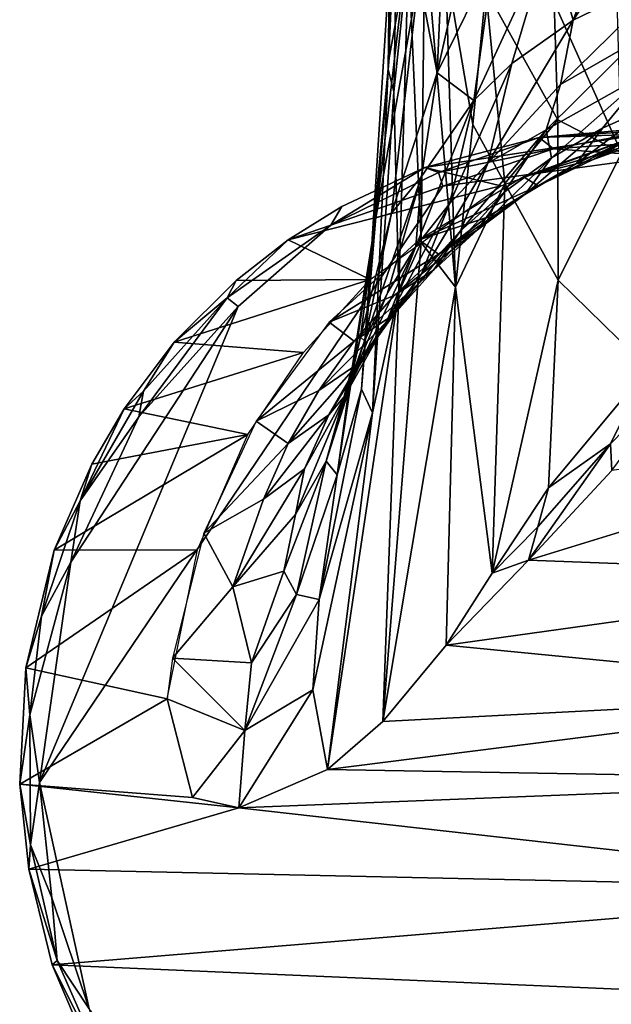
# Model space of a CAD drawing. Units: inches. Extents: x -9.1 to 10.6, y -10.1 to 10.6.
# Drawn here: x -7.7 to -7.4, y 7.1 to 7.7 of the extents above; entities that cross this region are included whole.
import ezdxf

# ---------------------------------------------------------------- set-up
doc = ezdxf.new("R2010")
doc.units = ezdxf.units.IN
doc.header["$MEASUREMENT"] = 0
doc.layers.add('SEAT-BASE', color=5, linetype='Continuous')

msp = doc.modelspace()

# ---------------------------------------------------------------- linework, layer by layer
at = {"layer": 'SEAT-BASE'}
for points in [[(-7.49188, 7.9009, 29.83735), (-7.49468, 7.66936, 30.11715), (-7.48893, 7.79512, 29.91725)], [(-7.49068, 7.87591, 29.93142), (-7.49468, 7.66936, 30.11715), (-7.49188, 7.9009, 29.83735)], [(-7.49068, 7.87591, 29.93142), (-7.49236, 7.74986, 30.10381), (-7.49468, 7.66936, 30.11715)], [(-7.49468, 7.66936, 30.11715), (-7.49142, 7.65676, 30.08079), (-7.48893, 7.79512, 29.91725)], [(-7.48893, 7.79512, 29.91725), (-7.49142, 7.65676, 30.08079), (-7.48317, 7.73455, 29.93977)], [(-7.44027, 7.78741, 30.30463), (-7.46717, 7.66731, 30.40678), (-7.46264, 7.77269, 30.25564)], [(-7.43576, 7.73171, 30.39619), (-7.46717, 7.66731, 30.40678), (-7.44027, 7.78741, 30.30463)], [(-7.338, 7.77582, 30.4923), (-7.33271, 7.72529, 30.58), (-7.39105, 7.69691, 30.54837)], [(-7.338, 7.77582, 30.4923), (-7.39105, 7.69691, 30.54837), (-7.36576, 7.76432, 30.47544)], [(-7.46264, 7.77269, 30.25564), (-7.46717, 7.66731, 30.40678), (-7.4775, 7.72071, 30.26724)], [(-7.36576, 7.76432, 30.47544), (-7.39105, 7.69691, 30.54837), (-7.40428, 7.74359, 30.44755)], [(-7.49236, 7.74986, 30.10381), (-7.50382, 7.57152, 30.28716), (-7.49468, 7.66936, 30.11715)], [(-7.49416, 7.67583, 30.21625), (-7.50382, 7.57152, 30.28716), (-7.49236, 7.74986, 30.10381)], [(-7.48553, 7.72314, 30.21417), (-7.49416, 7.67583, 30.21625), (-7.49236, 7.74986, 30.10381)], [(-7.48317, 7.73455, 29.93977), (-7.47622, 7.57245, 30.07754), (-7.4742, 7.7456, 29.8754)], [(-7.4742, 7.7456, 29.8754), (-7.47622, 7.57245, 30.07754), (-7.45704, 7.54748, 30.03748)], [(-7.4742, 7.7456, 29.8754), (-7.45704, 7.54748, 30.03748), (-7.46257, 7.728, 29.84818)], [(-7.40428, 7.74359, 30.44755), (-7.44674, 7.65191, 30.50429), (-7.43576, 7.73171, 30.39619)], [(-7.40428, 7.74359, 30.44755), (-7.42549, 7.67254, 30.52154), (-7.44674, 7.65191, 30.50429)], [(-7.40428, 7.74359, 30.44755), (-7.39105, 7.69691, 30.54837), (-7.42549, 7.67254, 30.52154)], [(-7.49142, 7.65676, 30.08079), (-7.48872, 7.54467, 30.15991), (-7.48317, 7.73455, 29.93977)], [(-7.48317, 7.73455, 29.93977), (-7.48872, 7.54467, 30.15991), (-7.47622, 7.57245, 30.07754)], [(-7.43576, 7.73171, 30.39619), (-7.44674, 7.65191, 30.50429), (-7.46717, 7.66731, 30.40678)], [(-7.46257, 7.728, 29.84818), (-7.44732, 7.63851, 29.9095), (-7.43998, 7.71395, 29.79186)], [(-7.46257, 7.728, 29.84818), (-7.45704, 7.54748, 30.03748), (-7.44732, 7.63851, 29.9095)], [(-7.33271, 7.72529, 30.58), (-7.39812, 7.66095, 30.6085), (-7.39105, 7.69691, 30.54837)], [(-7.33271, 7.72529, 30.58), (-7.35591, 7.68505, 30.6269), (-7.39812, 7.66095, 30.6085)], [(-7.4775, 7.72071, 30.26724), (-7.50149, 7.58617, 30.35359), (-7.48553, 7.72314, 30.21417)], [(-7.48553, 7.72314, 30.21417), (-7.50149, 7.58617, 30.35359), (-7.49416, 7.67583, 30.21625)], [(-7.4775, 7.72071, 30.26724), (-7.49277, 7.58885, 30.43329), (-7.50149, 7.58617, 30.35359)], [(-7.46717, 7.66731, 30.40678), (-7.49277, 7.58885, 30.43329), (-7.4775, 7.72071, 30.26724)], [(-7.43998, 7.71395, 29.79186), (-7.44732, 7.63851, 29.9095), (-7.42925, 7.60538, 29.90469)], [(-7.43998, 7.71395, 29.79186), (-7.42925, 7.60538, 29.90469), (-7.39963, 7.64101, 29.79959)], [(-7.43998, 7.71395, 29.79186), (-7.39963, 7.64101, 29.79959), (-7.40177, 7.70683, 29.71285)], [(-7.40177, 7.70683, 29.71285), (-7.36399, 7.62256, 29.76967), (-7.36648, 7.70768, 29.64922)], [(-7.40177, 7.70683, 29.71285), (-7.39963, 7.64101, 29.79959), (-7.36399, 7.62256, 29.76967)], [(-7.39105, 7.69691, 30.54837), (-7.43877, 7.61677, 30.61184), (-7.42549, 7.67254, 30.52154)], [(-7.39105, 7.69691, 30.54837), (-7.39812, 7.66095, 30.6085), (-7.43877, 7.61677, 30.61184)], [(-7.35591, 7.68505, 30.6269), (-7.3493, 7.66737, 30.6798), (-7.40626, 7.6354, 30.65632)], [(-7.35591, 7.68505, 30.6269), (-7.40626, 7.6354, 30.65632), (-7.39812, 7.66095, 30.6085)], [(-7.49416, 7.67583, 30.21625), (-7.50149, 7.58617, 30.35359), (-7.50382, 7.57152, 30.28716)], [(-7.49468, 7.66936, 30.11715), (-7.50958, 7.49019, 30.33478), (-7.50348, 7.47699, 30.29474)], [(-7.50382, 7.57152, 30.28716), (-7.50958, 7.49019, 30.33478), (-7.49468, 7.66936, 30.11715)], [(-7.49468, 7.66936, 30.11715), (-7.50348, 7.47699, 30.29474), (-7.49142, 7.65676, 30.08079)], [(-7.42549, 7.67254, 30.52154), (-7.43877, 7.61677, 30.61184), (-7.4604, 7.59411, 30.59697)], [(-7.42549, 7.67254, 30.52154), (-7.4604, 7.59411, 30.59697), (-7.44674, 7.65191, 30.50429)], [(-7.46717, 7.66731, 30.40678), (-7.47594, 7.60941, 30.489), (-7.49277, 7.58885, 30.43329)], [(-7.44674, 7.65191, 30.50429), (-7.47594, 7.60941, 30.489), (-7.46717, 7.66731, 30.40678)], [(-7.3493, 7.66737, 30.6798), (-7.40325, 7.61982, 30.71829), (-7.40626, 7.6354, 30.65632)], [(-7.3493, 7.66737, 30.6798), (-7.37474, 7.63638, 30.72904), (-7.40325, 7.61982, 30.71829)], [(-7.3493, 7.66737, 30.6798), (-7.34452, 7.65009, 30.73911), (-7.37474, 7.63638, 30.72904)], [(-7.39812, 7.66095, 30.6085), (-7.40626, 7.6354, 30.65632), (-7.43877, 7.61677, 30.61184)], [(-7.49142, 7.65676, 30.08079), (-7.50348, 7.47699, 30.29474), (-7.48872, 7.54467, 30.15991)], [(-7.44674, 7.65191, 30.50429), (-7.47913, 7.57013, 30.58034), (-7.47594, 7.60941, 30.489)], [(-7.44674, 7.65191, 30.50429), (-7.4604, 7.59411, 30.59697), (-7.47913, 7.57013, 30.58034)], [(-7.34452, 7.65009, 30.73911), (-7.35888, 7.63088, 30.80563), (-7.38922, 7.61664, 30.79669)], [(-7.34452, 7.65009, 30.73911), (-7.38922, 7.61664, 30.79669), (-7.37474, 7.63638, 30.72904)], [(-7.42925, 7.60538, 29.90469), (-7.39946, 7.55133, 29.90957), (-7.39963, 7.64101, 29.79959)], [(-7.28757, 7.64186, 31.02909), (-7.3468, 7.63525, 31.40435), (-7.41011, 7.63117, 31.39011)], [(-7.28757, 7.64186, 31.02909), (-7.41011, 7.63117, 31.39011), (-7.35189, 7.63305, 31.01457)], [(-7.39963, 7.64101, 29.79959), (-7.39946, 7.55133, 29.90957), (-7.36399, 7.62256, 29.76967)], [(-7.32717, 7.64202, 30.8142), (-7.3485, 7.6303, 30.9027), (-7.38027, 7.61876, 30.89471)], [(-7.32717, 7.64202, 30.8142), (-7.38027, 7.61876, 30.89471), (-7.35888, 7.63088, 30.80563)], [(-7.44732, 7.63851, 29.9095), (-7.45704, 7.54748, 30.03748), (-7.42925, 7.60538, 29.90469)], [(-7.37474, 7.63638, 30.72904), (-7.38922, 7.61664, 30.79669), (-7.41791, 7.59946, 30.78747)], [(-7.37474, 7.63638, 30.72904), (-7.41791, 7.59946, 30.78747), (-7.40325, 7.61982, 30.71829)], [(-7.47419, 7.61437, 31.37546), (-7.43163, 7.60406, 30.99625), (-7.35189, 7.63305, 31.01457)], [(-7.41011, 7.63117, 31.39011), (-7.47419, 7.61437, 31.37546), (-7.35189, 7.63305, 31.01457)], [(-7.46653, 7.61165, 31.38649), (-7.47419, 7.61437, 31.37546), (-7.41011, 7.63117, 31.39011)], [(-7.46653, 7.61165, 31.38649), (-7.41011, 7.63117, 31.39011), (-7.40201, 7.62491, 31.40315)], [(-7.40626, 7.6354, 30.65632), (-7.45409, 7.57884, 30.69512), (-7.43877, 7.61677, 30.61184)], [(-7.40626, 7.6354, 30.65632), (-7.42978, 7.60058, 30.70696), (-7.45409, 7.57884, 30.69512)], [(-7.40626, 7.6354, 30.65632), (-7.40325, 7.61982, 30.71829), (-7.42978, 7.60058, 30.70696)], [(-7.3485, 7.6303, 30.9027), (-7.355, 7.6322, 31.01386), (-7.41895, 7.60925, 30.99917)], [(-7.3485, 7.6303, 30.9027), (-7.41895, 7.60925, 30.99917), (-7.38027, 7.61876, 30.89471)], [(-7.35888, 7.63088, 30.80563), (-7.38027, 7.61876, 30.89471), (-7.41071, 7.60408, 30.88668)], [(-7.35888, 7.63088, 30.80563), (-7.41071, 7.60408, 30.88668), (-7.38922, 7.61664, 30.79669)], [(-7.40201, 7.62491, 31.40315), (-7.41011, 7.63117, 31.39011), (-7.3468, 7.63525, 31.40435)], [(-7.40201, 7.62491, 31.40315), (-7.3468, 7.63525, 31.40435), (-7.34139, 7.62921, 31.4147)], [(-7.46409, 7.60387, 31.39202), (-7.46653, 7.61165, 31.38649), (-7.40201, 7.62491, 31.40315)], [(-7.40201, 7.62491, 31.40315), (-7.34187, 7.62057, 31.41968), (-7.46409, 7.60387, 31.39202)], [(-7.40201, 7.62491, 31.40315), (-7.34139, 7.62921, 31.4147), (-7.34187, 7.62057, 31.41968)], [(-7.40325, 7.61982, 30.71829), (-7.41791, 7.59946, 30.78747), (-7.44469, 7.57948, 30.77807)], [(-7.40325, 7.61982, 30.71829), (-7.44469, 7.57948, 30.77807), (-7.42978, 7.60058, 30.70696)], [(-7.39946, 7.55133, 29.90957), (-7.3491, 7.50204, 29.89791), (-7.36399, 7.62256, 29.76967)], [(-7.52668, 7.58214, 31.3746), (-7.47419, 7.61437, 31.37546), (-7.46653, 7.61165, 31.38649)], [(-7.52668, 7.58214, 31.3746), (-7.52057, 7.59261, 31.36469), (-7.47419, 7.61437, 31.37546)], [(-7.43877, 7.61677, 30.61184), (-7.45409, 7.57884, 30.69512), (-7.47594, 7.55482, 30.68289)], [(-7.43877, 7.61677, 30.61184), (-7.47594, 7.55482, 30.68289), (-7.4604, 7.59411, 30.59697)], [(-7.38922, 7.61664, 30.79669), (-7.41071, 7.60408, 30.88668), (-7.43954, 7.5864, 30.8787)], [(-7.38922, 7.61664, 30.79669), (-7.43954, 7.5864, 30.8787), (-7.41791, 7.59946, 30.78747)], [(-7.38027, 7.61876, 30.89471), (-7.41895, 7.60925, 30.99917), (-7.41071, 7.60408, 30.88668)], [(-7.52668, 7.58214, 31.3746), (-7.46653, 7.61165, 31.38649), (-7.46409, 7.60387, 31.39202)], [(-7.47594, 7.60941, 30.489), (-7.50795, 7.51739, 30.54445), (-7.49277, 7.58885, 30.43329)], [(-7.47594, 7.60941, 30.489), (-7.49506, 7.54421, 30.56372), (-7.50795, 7.51739, 30.54445)], [(-7.47594, 7.60941, 30.489), (-7.47913, 7.57013, 30.58034), (-7.49506, 7.54421, 30.56372)], [(-7.41071, 7.60408, 30.88668), (-7.41895, 7.60925, 30.99917), (-7.47725, 7.57397, 30.98554)], [(-7.55056, 7.57391, 31.35766), (-7.50481, 7.55171, 30.979), (-7.43163, 7.60406, 30.99625)], [(-7.41071, 7.60408, 30.88668), (-7.47725, 7.57397, 30.98554), (-7.43954, 7.5864, 30.8787)], [(-7.45704, 7.54748, 30.03748), (-7.43642, 7.3873, 30.16001), (-7.42925, 7.60538, 29.90469)], [(-7.39946, 7.55133, 29.90957), (-7.42925, 7.60538, 29.90469), (-7.43642, 7.3873, 30.16001)], [(-7.42978, 7.60058, 30.70696), (-7.44469, 7.57948, 30.77807), (-7.46929, 7.55692, 30.76855)], [(-7.42978, 7.60058, 30.70696), (-7.46929, 7.55692, 30.76855), (-7.45409, 7.57884, 30.69512)], [(-7.41791, 7.59946, 30.78747), (-7.46648, 7.56591, 30.87081), (-7.44469, 7.57948, 30.77807)], [(-7.41791, 7.59946, 30.78747), (-7.43954, 7.5864, 30.8787), (-7.46648, 7.56591, 30.87081)], [(-7.52668, 7.58214, 31.3746), (-7.55056, 7.57391, 31.35766), (-7.52057, 7.59261, 31.36469)], [(-7.4604, 7.59411, 30.59697), (-7.49512, 7.52874, 30.67039), (-7.47913, 7.57013, 30.58034)], [(-7.4604, 7.59411, 30.59697), (-7.47594, 7.55482, 30.68289), (-7.49512, 7.52874, 30.67039)], [(-7.50149, 7.58617, 30.35359), (-7.51641, 7.49161, 30.45606), (-7.52314, 7.44231, 30.46768)], [(-7.50149, 7.58617, 30.35359), (-7.52314, 7.44231, 30.46768), (-7.50382, 7.57152, 30.28716)], [(-7.50149, 7.58617, 30.35359), (-7.51021, 7.51936, 30.47599), (-7.51641, 7.49161, 30.45606)], [(-7.49277, 7.58885, 30.43329), (-7.50795, 7.51739, 30.54445), (-7.51021, 7.51936, 30.47599)], [(-7.49277, 7.58885, 30.43329), (-7.51021, 7.51936, 30.47599), (-7.50149, 7.58617, 30.35359)], [(-7.43954, 7.5864, 30.8787), (-7.47725, 7.57397, 30.98554), (-7.46648, 7.56591, 30.87081)], [(-7.58474, 7.54143, 31.3588), (-7.55056, 7.57391, 31.35766), (-7.52668, 7.58214, 31.3746)], [(-7.57865, 7.53654, 31.36526), (-7.58474, 7.54143, 31.3588), (-7.52668, 7.58214, 31.3746)], [(-7.45409, 7.57884, 30.69512), (-7.46929, 7.55692, 30.76855), (-7.49147, 7.53199, 30.75897)], [(-7.45409, 7.57884, 30.69512), (-7.49147, 7.53199, 30.75897), (-7.47594, 7.55482, 30.68289)], [(-7.44469, 7.57948, 30.77807), (-7.46648, 7.56591, 30.87081), (-7.49129, 7.54278, 30.86313)], [(-7.44469, 7.57948, 30.77807), (-7.49129, 7.54278, 30.86313), (-7.46929, 7.55692, 30.76855)], [(-7.58474, 7.54143, 31.3588), (-7.57972, 7.55117, 31.35067), (-7.55056, 7.57391, 31.35766)], [(-7.50481, 7.55171, 30.979), (-7.55056, 7.57391, 31.35766), (-7.57972, 7.55117, 31.35067)], [(-7.46648, 7.56591, 30.87081), (-7.47725, 7.57397, 30.98554), (-7.52772, 7.52774, 30.97347)], [(-7.50382, 7.57152, 30.28716), (-7.52314, 7.44231, 30.46768), (-7.50958, 7.49019, 30.33478)], [(-7.47913, 7.57013, 30.58034), (-7.49512, 7.52874, 30.67039), (-7.51874, 7.48669, 30.65324)], [(-7.47913, 7.57013, 30.58034), (-7.51874, 7.48669, 30.65324), (-7.49506, 7.54421, 30.56372)], [(-7.47622, 7.57245, 30.07754), (-7.49763, 7.3042, 30.40577), (-7.45704, 7.54748, 30.03748)], [(-7.48872, 7.54467, 30.15991), (-7.49763, 7.3042, 30.40577), (-7.47622, 7.57245, 30.07754)], [(-7.46648, 7.56591, 30.87081), (-7.52772, 7.52774, 30.97347), (-7.49129, 7.54278, 30.86313)], [(-7.46929, 7.55692, 30.76855), (-7.49129, 7.54278, 30.86313), (-7.51372, 7.51724, 30.85568)], [(-7.46929, 7.55692, 30.76855), (-7.51372, 7.51724, 30.85568), (-7.49147, 7.53199, 30.75897)], [(-7.47594, 7.55482, 30.68289), (-7.49147, 7.53199, 30.75897), (-7.51104, 7.50492, 30.74944)], [(-7.47594, 7.55482, 30.68289), (-7.51104, 7.50492, 30.74944), (-7.49512, 7.52874, 30.67039)], [(-7.50481, 7.55171, 30.979), (-7.61445, 7.51663, 31.34299), (-7.54196, 7.51079, 30.97)], [(-7.50481, 7.55171, 30.979), (-7.57972, 7.55117, 31.35067), (-7.61445, 7.51663, 31.34299)], [(-7.58474, 7.54143, 31.3588), (-7.61445, 7.51663, 31.34299), (-7.57972, 7.55117, 31.35067)], [(-7.49763, 7.3042, 30.40577), (-7.4621, 7.34699, 30.25883), (-7.45704, 7.54748, 30.03748)], [(-7.45704, 7.54748, 30.03748), (-7.4621, 7.34699, 30.25883), (-7.43642, 7.3873, 30.16001)], [(-7.39946, 7.55133, 29.90957), (-7.43642, 7.3873, 30.16001), (-7.40486, 7.43511, 30.04965)], [(-7.3491, 7.50204, 29.89791), (-7.39946, 7.55133, 29.90957), (-7.40486, 7.43511, 30.04965)], [(-7.50348, 7.47699, 30.29474), (-7.52869, 7.27732, 30.54719), (-7.48872, 7.54467, 30.15991)], [(-7.48872, 7.54467, 30.15991), (-7.52869, 7.27732, 30.54719), (-7.49763, 7.3042, 30.40577)], [(-7.49129, 7.54278, 30.86313), (-7.52772, 7.52774, 30.97347), (-7.51372, 7.51724, 30.85568)], [(-7.49506, 7.54421, 30.56372), (-7.51874, 7.48669, 30.65324), (-7.50795, 7.51739, 30.54445)], [(-7.67225, 7.39342, 31.34189), (-7.57865, 7.53654, 31.36526), (-7.6899, 7.27001, 31.33604)], [(-7.57865, 7.53654, 31.36526), (-7.67225, 7.39342, 31.34189), (-7.63421, 7.4748, 31.35123)], [(-7.63421, 7.4748, 31.35123), (-7.63168, 7.48915, 31.34683), (-7.58474, 7.54143, 31.3588)], [(-7.63421, 7.4748, 31.35123), (-7.58474, 7.54143, 31.3588), (-7.57865, 7.53654, 31.36526)], [(-7.63168, 7.48915, 31.34683), (-7.61445, 7.51663, 31.34299), (-7.58474, 7.54143, 31.3588)], [(-7.49147, 7.53199, 30.75897), (-7.51372, 7.51724, 30.85568), (-7.53354, 7.48954, 30.84853)], [(-7.49147, 7.53199, 30.75897), (-7.53354, 7.48954, 30.84853), (-7.51104, 7.50492, 30.74944)], [(-7.51372, 7.51724, 30.85568), (-7.52772, 7.52774, 30.97347), (-7.56845, 7.47233, 30.96342)], [(-7.49512, 7.52874, 30.67039), (-7.51104, 7.50492, 30.74944), (-7.52778, 7.47598, 30.74003)], [(-7.49512, 7.52874, 30.67039), (-7.52778, 7.47598, 30.74003), (-7.51874, 7.48669, 30.65324)], [(-7.54196, 7.51079, 30.97), (-7.61445, 7.51663, 31.34299), (-7.64242, 7.47918, 31.33577)], [(-7.63168, 7.48915, 31.34683), (-7.64242, 7.47918, 31.33577), (-7.61445, 7.51663, 31.34299)], [(-7.51372, 7.51724, 30.85568), (-7.56845, 7.47233, 30.96342), (-7.53354, 7.48954, 30.84853)], [(-7.50795, 7.51739, 30.54445), (-7.52938, 7.44999, 30.57081), (-7.51021, 7.51936, 30.47599)], [(-7.51021, 7.51936, 30.47599), (-7.52938, 7.44999, 30.57081), (-7.51641, 7.49161, 30.45606)], [(-7.50795, 7.51739, 30.54445), (-7.51874, 7.48669, 30.65324), (-7.52938, 7.44999, 30.57081)], [(-7.54196, 7.51079, 30.97), (-7.64242, 7.47918, 31.33577), (-7.57317, 7.46487, 30.96224)], [(-7.3491, 7.50204, 29.89791), (-7.37009, 7.45965, 29.96377), (-7.32168, 7.50925, 29.84918)], [(-7.32168, 7.50925, 29.84918), (-7.37009, 7.45965, 29.96377), (-7.36937, 7.44476, 29.96257)], [(-7.51104, 7.50492, 30.74944), (-7.55057, 7.45992, 30.84172), (-7.52778, 7.47598, 30.74003)], [(-7.51104, 7.50492, 30.74944), (-7.53354, 7.48954, 30.84853), (-7.55057, 7.45992, 30.84172)], [(-7.3491, 7.50204, 29.89791), (-7.40486, 7.43511, 30.04965), (-7.37009, 7.45965, 29.96377)], [(-7.66698, 7.42777, 31.33798), (-7.64242, 7.47918, 31.33577), (-7.63168, 7.48915, 31.34683)], [(-7.63421, 7.4748, 31.35123), (-7.66698, 7.42777, 31.33798), (-7.63168, 7.48915, 31.34683)], [(-7.53354, 7.48954, 30.84853), (-7.56845, 7.47233, 30.96342), (-7.55057, 7.45992, 30.84172)], [(-7.51874, 7.48669, 30.65324), (-7.54646, 7.42014, 30.69619), (-7.52938, 7.44999, 30.57081)], [(-7.51874, 7.48669, 30.65324), (-7.54144, 7.44573, 30.73136), (-7.54646, 7.42014, 30.69619)], [(-7.51874, 7.48669, 30.65324), (-7.52778, 7.47598, 30.74003), (-7.54144, 7.44573, 30.73136)], [(-7.52314, 7.44231, 30.46768), (-7.53335, 7.37254, 30.52483), (-7.50958, 7.49019, 30.33478)], [(-7.50958, 7.49019, 30.33478), (-7.53335, 7.37254, 30.52483), (-7.50348, 7.47699, 30.29474)], [(-7.51641, 7.49161, 30.45606), (-7.52938, 7.44999, 30.57081), (-7.52314, 7.44231, 30.46768)], [(-7.66698, 7.42777, 31.33798), (-7.66049, 7.44829, 31.33122), (-7.64242, 7.47918, 31.33577)], [(-7.57317, 7.46487, 30.96224), (-7.64242, 7.47918, 31.33577), (-7.66049, 7.44829, 31.33122)], [(-7.52778, 7.47598, 30.74003), (-7.55057, 7.45992, 30.84172), (-7.56444, 7.42876, 30.83453)], [(-7.52778, 7.47598, 30.74003), (-7.56444, 7.42876, 30.83453), (-7.54144, 7.44573, 30.73136)], [(-7.50348, 7.47699, 30.29474), (-7.53679, 7.32199, 30.55459), (-7.52869, 7.27732, 30.54719)], [(-7.53335, 7.37254, 30.52483), (-7.53679, 7.32199, 30.55459), (-7.50348, 7.47699, 30.29474)], [(-7.67225, 7.39342, 31.34189), (-7.66698, 7.42777, 31.33798), (-7.63421, 7.4748, 31.35123)], [(-7.55057, 7.45992, 30.84172), (-7.56845, 7.47233, 30.96342), (-7.59791, 7.40968, 30.95577)], [(-7.15649, 7.47432, 29.03818), (-7.41601, 7.39445, 30.09587), (-7.18387, 7.3858, 29.03055)], [(-7.41601, 7.39445, 30.09587), (-7.15649, 7.47432, 29.03818), (-7.36937, 7.44476, 29.96257)], [(-7.57317, 7.46487, 30.96224), (-7.66049, 7.44829, 31.33122), (-7.68162, 7.40005, 31.32568)], [(-7.68162, 7.40005, 31.32568), (-7.6013, 7.40037, 30.95485), (-7.57317, 7.46487, 30.96224)], [(-7.55057, 7.45992, 30.84172), (-7.59791, 7.40968, 30.95577), (-7.56444, 7.42876, 30.83453)], [(-7.37009, 7.45965, 29.96377), (-7.41083, 7.41327, 30.07879), (-7.41601, 7.39445, 30.09587)], [(-7.37009, 7.45965, 29.96377), (-7.41601, 7.39445, 30.09587), (-7.36937, 7.44476, 29.96257)], [(-7.40486, 7.43511, 30.04965), (-7.41083, 7.41327, 30.07879), (-7.37009, 7.45965, 29.96377)], [(-7.66698, 7.42777, 31.33798), (-7.68162, 7.40005, 31.32568), (-7.66049, 7.44829, 31.33122)], [(-7.52938, 7.44999, 30.57081), (-7.54646, 7.42014, 30.69619), (-7.55297, 7.38843, 30.68197)], [(-7.52938, 7.44999, 30.57081), (-7.55297, 7.38843, 30.68197), (-7.54599, 7.37534, 30.61146)], [(-7.52938, 7.44999, 30.57081), (-7.54599, 7.37534, 30.61146), (-7.52314, 7.44231, 30.46768)], [(-7.54144, 7.44573, 30.73136), (-7.56444, 7.42876, 30.83453), (-7.58169, 7.37965, 30.83373)], [(-7.54144, 7.44573, 30.73136), (-7.58169, 7.37965, 30.83373), (-7.54646, 7.42014, 30.69619)], [(-7.52314, 7.44231, 30.46768), (-7.54599, 7.37534, 30.61146), (-7.53335, 7.37254, 30.52483)], [(-7.40486, 7.43511, 30.04965), (-7.43642, 7.3873, 30.16001), (-7.41083, 7.41327, 30.07879)], [(-7.68867, 7.36321, 31.33207), (-7.68162, 7.40005, 31.32568), (-7.66698, 7.42777, 31.33798)], [(-7.67225, 7.39342, 31.34189), (-7.68867, 7.36321, 31.33207), (-7.66698, 7.42777, 31.33798)], [(-7.56444, 7.42876, 30.83453), (-7.59791, 7.40968, 30.95577), (-7.58169, 7.37965, 30.83373)], [(-7.54646, 7.42014, 30.69619), (-7.58169, 7.37965, 30.83373), (-7.55297, 7.38843, 30.68197)], [(-7.58169, 7.37965, 30.83373), (-7.59791, 7.40968, 30.95577), (-7.61541, 7.33965, 30.95067)], [(-7.41083, 7.41327, 30.07879), (-7.43642, 7.3873, 30.16001), (-7.41601, 7.39445, 30.09587)], [(-7.6013, 7.40037, 30.95485), (-7.68162, 7.40005, 31.32568), (-7.69745, 7.3343, 31.32104)], [(-7.61834, 7.31692, 30.94962), (-7.6013, 7.40037, 30.95485), (-7.69745, 7.3343, 31.32104)], [(-7.68867, 7.36321, 31.33207), (-7.69745, 7.3343, 31.32104), (-7.68162, 7.40005, 31.32568)], [(-7.69529, 7.30787, 31.33248), (-7.67225, 7.39342, 31.34189), (-7.6899, 7.27001, 31.33604)], [(-7.69529, 7.30787, 31.33248), (-7.68867, 7.36321, 31.33207), (-7.67225, 7.39342, 31.34189)], [(-7.18387, 7.3858, 29.03055), (-7.41601, 7.39445, 30.09587), (-7.4621, 7.34699, 30.25883)], [(-7.43642, 7.3873, 30.16001), (-7.4621, 7.34699, 30.25883), (-7.41601, 7.39445, 30.09587)], [(-7.55297, 7.38843, 30.68197), (-7.58169, 7.37965, 30.83373), (-7.57112, 7.33707, 30.74233)], [(-7.55297, 7.38843, 30.68197), (-7.57112, 7.33707, 30.74233), (-7.54599, 7.37534, 30.61146)], [(-7.18387, 7.3858, 29.03055), (-7.4621, 7.34699, 30.25883), (-7.18912, 7.3202, 29.02826)], [(-7.58169, 7.37965, 30.83373), (-7.61541, 7.33965, 30.95067), (-7.57112, 7.33707, 30.74233)], [(-7.54599, 7.37534, 30.61146), (-7.57492, 7.29909, 30.75162), (-7.53335, 7.37254, 30.52483)], [(-7.54599, 7.37534, 30.61146), (-7.57112, 7.33707, 30.74233), (-7.57492, 7.29909, 30.75162)], [(-7.53335, 7.37254, 30.52483), (-7.57492, 7.29909, 30.75162), (-7.53679, 7.32199, 30.55459)], [(-7.69529, 7.30787, 31.33248), (-7.69745, 7.3343, 31.32104), (-7.68867, 7.36321, 31.33207)], [(-7.4621, 7.34699, 30.25883), (-7.49763, 7.3042, 30.40577), (-7.18912, 7.3202, 29.02826)], [(-7.57492, 7.29909, 30.75162), (-7.61541, 7.33965, 30.95067), (-7.61834, 7.31692, 30.94962)], [(-7.57492, 7.29909, 30.75162), (-7.57112, 7.33707, 30.74233), (-7.61541, 7.33965, 30.95067)], [(-7.61834, 7.31692, 30.94962), (-7.69745, 7.3343, 31.32104), (-7.70092, 7.26915, 31.31905)], [(-7.69529, 7.30787, 31.33248), (-7.70092, 7.26915, 31.31905), (-7.69745, 7.3343, 31.32104)], [(-7.53679, 7.32199, 30.55459), (-7.57833, 7.25586, 30.77611), (-7.52869, 7.27732, 30.54719)], [(-7.57492, 7.29909, 30.75162), (-7.57833, 7.25586, 30.77611), (-7.53679, 7.32199, 30.55459)], [(-7.61834, 7.31692, 30.94962), (-7.70092, 7.26915, 31.31905), (-7.60412, 7.26164, 30.88951)], [(-7.60412, 7.26164, 30.88951), (-7.57492, 7.29909, 30.75162), (-7.61834, 7.31692, 30.94962)], [(-7.49763, 7.3042, 30.40577), (-7.52869, 7.27732, 30.54719), (-7.18912, 7.3202, 29.02826)], [(-7.52869, 7.27732, 30.54719), (-7.18584, 7.27131, 29.02816), (-7.18912, 7.3202, 29.02826)], [(-7.70092, 7.26915, 31.31905), (-7.69529, 7.30787, 31.33248), (-7.6948, 7.23512, 31.32851)], [(-7.69529, 7.30787, 31.33248), (-7.6899, 7.27001, 31.33604), (-7.6948, 7.23512, 31.32851)], [(-7.60412, 7.26164, 30.88951), (-7.57833, 7.25586, 30.77611), (-7.57492, 7.29909, 30.75162)], [(-7.18584, 7.27131, 29.02816), (-7.52869, 7.27732, 30.54719), (-7.57833, 7.25586, 30.77611)], [(-7.69573, 7.22148, 31.31906), (-7.57833, 7.25586, 30.77611), (-7.70092, 7.26915, 31.31905)], [(-7.70092, 7.26915, 31.31905), (-7.57833, 7.25586, 30.77611), (-7.60412, 7.26164, 30.88951)], [(-7.6948, 7.23512, 31.32851), (-7.69573, 7.22148, 31.31906), (-7.70092, 7.26915, 31.31905)], [(-7.68294, 7.20556, 31.33579), (-7.6948, 7.23512, 31.32851), (-7.6899, 7.27001, 31.33604)], [(-7.6899, 7.27001, 31.33604), (-7.66194, 7.14336, 31.3398), (-7.68294, 7.20556, 31.33579)], [(-7.17201, 7.21007, 29.03021), (-7.18584, 7.27131, 29.02816), (-7.57833, 7.25586, 30.77611)], [(-7.17201, 7.21007, 29.03021), (-7.57833, 7.25586, 30.77611), (-7.69573, 7.22148, 31.31906)], [(-7.67999, 7.17032, 31.33069), (-7.69573, 7.22148, 31.31906), (-7.6948, 7.23512, 31.32851)], [(-7.68294, 7.20556, 31.33579), (-7.67999, 7.17032, 31.33069), (-7.6948, 7.23512, 31.32851)], [(-7.17201, 7.21007, 29.03021), (-7.69573, 7.22148, 31.31906), (-7.68265, 7.16802, 31.32146)], [(-7.67999, 7.17032, 31.33069), (-7.68265, 7.16802, 31.32146), (-7.69573, 7.22148, 31.31906)], [(-7.66194, 7.14336, 31.3398), (-7.67999, 7.17032, 31.33069), (-7.68294, 7.20556, 31.33579)], [(-7.14357, 7.14481, 29.03546), (-7.17201, 7.21007, 29.03021), (-7.68265, 7.16802, 31.32146)], [(-7.65193, 7.10681, 31.33586), (-7.68265, 7.16802, 31.32146), (-7.67999, 7.17032, 31.33069)], [(-7.65193, 7.10681, 31.33586), (-7.66262, 7.12069, 31.32514), (-7.68265, 7.16802, 31.32146)], [(-7.14357, 7.14481, 29.03546), (-7.68265, 7.16802, 31.32146), (-7.66262, 7.12069, 31.32514)], [(-7.66194, 7.14336, 31.3398), (-7.65193, 7.10681, 31.33586), (-7.67999, 7.17032, 31.33069)]]:
    msp.add_3dface(points, dxfattribs=at)
for points, invisible_edges in [([(-7.08644, 7.4744, 31.47436), (-7.6899, 7.27001, 31.33604), (-7.34187, 7.62057, 31.41968)], 15), ([(-7.46409, 7.60387, 31.39202), (-7.34187, 7.62057, 31.41968), (-7.6899, 7.27001, 31.33604)], 2), ([(-7.43163, 7.60406, 30.99625), (-7.47419, 7.61437, 31.37546), (-7.52057, 7.59261, 31.36469)], 12), ([(-7.6899, 7.27001, 31.33604), (-7.57865, 7.53654, 31.36526), (-7.46409, 7.60387, 31.39202)], 2), ([(-7.52668, 7.58214, 31.3746), (-7.46409, 7.60387, 31.39202), (-7.57865, 7.53654, 31.36526)], 2), ([(-7.55056, 7.57391, 31.35766), (-7.43163, 7.60406, 30.99625), (-7.52057, 7.59261, 31.36469)], 2), ([(-7.6899, 7.27001, 31.33604), (-7.08644, 7.4744, 31.47436), (-7.04506, 7.16833, 31.47838)], 15), ([(-7.55663, 7.00901, 31.36134), (-7.6899, 7.27001, 31.33604), (-7.04506, 7.16833, 31.47838)], 15), ([(-7.6899, 7.27001, 31.33604), (-7.55663, 7.00901, 31.36134), (-7.66194, 7.14336, 31.3398)], 1), ([(-7.04506, 7.16833, 31.47838), (-7.12786, 7.03384, 31.45737), (-7.55663, 7.00901, 31.36134)], 13)]:
    msp.add_3dface(points, dxfattribs=dict(at, invisible_edges=invisible_edges))

doc.saveas('drawing.dxf')
